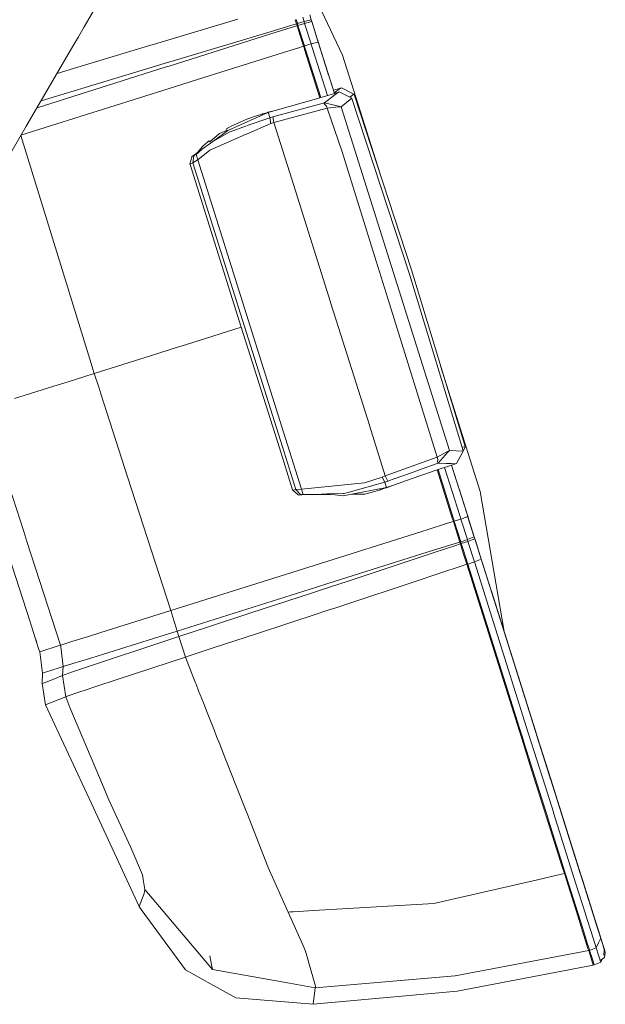
# Model space of a CAD drawing. Units: millimetres. Extents: x 835 to 10651, y -1550 to 1739.
# Drawn here: x 2618 to 2700, y -1525 to -1387 of the extents above; entities that cross this region are included whole.
import ezdxf

# ---------------------------------------------------------------- set-up
doc = ezdxf.new("R2010")
doc.units = ezdxf.units.MM
doc.layers.add('1', color=7, linetype='Continuous', true_color=0xffffff)

msp = doc.modelspace()

# ---------------------------------------------------------------- linework, layer by layer
at = {"layer": '1', "color": 18, "linetype": 'Continuous', "lineweight": 13}
for p, q in [((2654.649782, -1374.130751), (2663.148202, -1392.102659)), ((2627.098268, -1388.166322), (2628.540504, -1385.689436)), ((2648.539712, -1387.079504), (2637.365378, -1390.423715)), ((2656.837977, -1387.722194), (2656.651114, -1387.129555)), ((2657.770909, -1387.432039), (2657.580334, -1386.827627)), ((2658.764876, -1387.182653), (2658.553296, -1386.511538)), ((2658.885754, -1387.565315), (2658.731498, -1387.076318)), ((2626.352688, -1389.446776), (2627.098242, -1388.166368)), ((2655.908965, -1388.000641), (2653.034376, -1388.859957)), ((2655.992333, -1388.265049), (2653.130967, -1389.166331)), ((2656.710423, -1387.761056), (2655.909008, -1388.000628)), ((2656.790055, -1388.01378), (2655.992373, -1388.265037)), ((2656.710423, -1387.761056), (2656.524334, -1387.170772)), ((2656.837977, -1387.722194), (2656.710423, -1387.761056)), ((2656.790055, -1388.01378), (2656.710423, -1387.761056)), ((2656.917609, -1387.974679), (2656.790055, -1388.01378)), ((2657.691516, -1390.873134), (2656.790055, -1388.01378)), ((2657.770909, -1387.432039), (2656.837977, -1387.722194)), ((2656.917609, -1387.974679), (2656.837977, -1387.722194)), ((2656.917609, -1387.974679), (2657.850541, -1387.684524)), ((2657.818831, -1390.833557), (2656.917609, -1387.974679)), ((2657.770909, -1387.432039), (2658.764876, -1387.182653)), ((2657.850541, -1387.684524), (2657.770909, -1387.432039)), ((2657.850541, -1387.684524), (2658.844438, -1387.435394)), ((2658.751763, -1390.543401), (2657.850541, -1387.684524)), ((2658.844508, -1387.435377), (2658.764876, -1387.182653)), ((2659.745015, -1390.291631), (2658.844508, -1387.435377)), ((2658.885485, -1387.565349), (2658.885754, -1387.565315)), ((2659.699786, -1390.147683), (2658.885754, -1387.565315)), ((2659.60101, -1389.834583), (2659.169729, -1388.466922)), ((2625.537713, -1390.846409), (2626.289028, -1389.556106)), ((2626.289114, -1389.555959), (2626.352679, -1389.446793)), ((2653.130852, -1389.166368), (2638.955392, -1393.631399)), ((2653.034249, -1388.859995), (2640.609301, -1392.574251)), ((2659.60101, -1389.834583), (2659.677066, -1390.075862)), ((2620.144377, -1400.108887), (2625.537609, -1390.846588)), ((2625.537629, -1390.846554), (2625.537672, -1390.84648)), ((2635.626353, -1390.944183), (2626.207627, -1393.788993)), ((2637.365378, -1390.423715), (2635.626353, -1390.944183)), ((2656.862705, -1391.134323), (2654.032598, -1392.026196)), ((2656.893917, -1391.124487), (2656.86272, -1391.134319)), ((2657.691516, -1390.873134), (2656.893923, -1391.124486)), ((2657.691516, -1390.873134), (2657.818831, -1390.833557)), ((2657.691516, -1390.873134), (2657.811849, -1391.254778)), ((2657.811873, -1391.254854), (2657.841872, -1391.349997)), ((2657.818831, -1390.833557), (2658.751763, -1390.543401)), ((2657.93936, -1391.215792), (2657.818831, -1390.833557)), ((2657.969721, -1391.312074), (2657.939386, -1391.215872)), ((2658.751763, -1390.543401), (2659.745015, -1390.291631)), ((2658.873721, -1390.930183), (2658.751763, -1390.543401)), ((2658.90663, -1391.034551), (2658.873735, -1390.930228)), ((2661.023863, -1397.749224), (2658.906637, -1391.034575)), ((2659.71259, -1390.188158), (2659.677066, -1390.075862)), ((2659.750499, -1390.309036), (2659.71259, -1390.188158)), ((2659.720219, -1390.211999), (2659.778155, -1390.396059)), ((2659.720219, -1390.211999), (2659.757413, -1390.330493)), ((2659.757413, -1390.330493), (2659.720226, -1390.212525)), ((2659.887645, -1390.743965), (2659.745015, -1390.291631)), ((2659.757275, -1390.330512), (2659.757413, -1390.330493)), ((2659.887778, -1390.743926), (2659.757413, -1390.330493)), ((2659.887806, -1390.743918), (2659.757413, -1390.330493)), ((2659.778155, -1390.396059), (2660.396136, -1392.355621)), ((2659.887645, -1390.743965), (2659.887828, -1390.743911)), ((2659.887645, -1390.743965), (2659.887828, -1390.743911)), ((2662.00435, -1397.456821), (2659.887645, -1390.743965)), ((2659.887828, -1390.743911), (2661.201262, -1394.90993)), ((2662.004381, -1397.456812), (2659.887828, -1390.743911)), ((2660.396136, -1392.355621), (2659.946316, -1390.929429)), ((2640.609301, -1392.574251), (2638.2666, -1393.283069)), ((2654.032582, -1392.026202), (2643.796577, -1395.251951)), ((2657.841872, -1391.349997), (2659.959634, -1398.066601)), ((2660.087576, -1398.028446), (2657.969735, -1391.312119)), ((2661.86091, -1397.00138), (2660.216837, -1391.78748)), ((2663.148202, -1392.102659), (2668.378737, -1408.689745)), ((2620.530687, -1399.445442), (2638.378896, -1393.813312)), ((2626.207627, -1393.788993), (2623.313268, -1394.666657)), ((2627.24141, -1396.619022), (2636.596478, -1393.788278)), ((2638.2666, -1393.283069), (2636.596478, -1393.788278)), ((2638.955392, -1393.631399), (2638.378896, -1393.813312)), ((2643.796494, -1395.251977), (2638.963021, -1396.775186)), ((2638.963021, -1396.775186), (2618.287804, -1403.297355)), ((2627.24141, -1396.619022), (2621.093417, -1398.479013)), ((2661.860796, -1397.001414), (2662.861623, -1396.702945)), ((2662.861623, -1396.702945), (2661.975969, -1397.3667)), ((2662.861623, -1396.702945), (2662.97201, -1396.670759)), ((2662.97201, -1396.670759), (2664.72391, -1397.536218)), ((2659.525193, -1398.196161), (2662.004239, -1397.456854)), ((2662.069276, -1397.663141), (2660.610236, -1398.756444)), ((2662.004381, -1397.456812), (2662.56956, -1397.288263)), ((2662.56956, -1397.288263), (2662.069405, -1397.663044)), ((2662.56956, -1397.288263), (2662.679948, -1397.256076)), ((2662.679948, -1397.256076), (2664.431847, -1398.121536)), ((2664.431847, -1398.121536), (2662.933625, -1399.31339)), ((2664.72391, -1397.536218), (2664.15812, -1397.986311)), ((2664.452351, -1398.179948), (2664.431847, -1398.121536)), ((2664.744414, -1397.594631), (2664.72391, -1397.536218)), ((2664.744414, -1397.594631), (2672.762431, -1422.072589)), ((2660.610236, -1398.756444), (2653.421439, -1400.725305)), ((2660.990275, -1399.502456), (2653.568066, -1401.529491)), ((2653.754271, -1399.822176), (2659.525193, -1398.196161)), ((2660.610236, -1398.756444), (2660.590686, -1398.847044)), ((2660.590686, -1398.847044), (2660.683907, -1398.984611)), ((2662.561452, -1399.224176), (2660.610236, -1398.756444)), ((2660.683907, -1398.984611), (2660.90516, -1399.253786)), ((2660.90516, -1399.253786), (2660.990275, -1399.502456)), ((2662.599822, -1399.345866), (2660.990275, -1399.502456)), ((2660.990275, -1399.502456), (2663.080968, -1405.616701)), ((2662.933625, -1399.31339), (2662.561639, -1399.22422)), ((2662.933625, -1399.31339), (2662.599988, -1399.345849)), ((2662.933625, -1399.31339), (2678.048171, -1447.250783)), ((2664.452351, -1398.179948), (2672.470368, -1422.657907)), ((2619.026646, -1402.028472), (2620.144284, -1400.109049)), ((2652.551688, -1400.209129), (2647.157944, -1402.612627)), ((2651.258744, -1400.539577), (2649.773158, -1401.06076)), ((2652.995385, -1400.8376), (2649.854212, -1401.951178)), ((2651.258744, -1400.539577), (2651.63473, -1400.422752)), ((2651.63473, -1400.422752), (2651.823319, -1400.366247)), ((2651.823319, -1400.366247), (2651.917733, -1400.33859)), ((2651.917733, -1400.33859), (2651.965178, -1400.324762)), ((2651.965178, -1400.324762), (2651.976861, -1400.321424)), ((2651.976861, -1400.321424), (2651.988782, -1400.317848)), ((2652.012385, -1400.311172), (2651.988782, -1400.317848)), ((2652.771748, -1400.101602), (2652.012385, -1400.311172)), ((2652.759112, -1400.088251), (2652.551688, -1400.209129)), ((2652.764447, -1400.10517), (2652.551688, -1400.209129)), ((2653.751172, -1399.823129), (2652.759112, -1400.088251)), ((2652.759112, -1400.088251), (2652.987222, -1400.811711)), ((2652.771748, -1400.101602), (2653.754271, -1399.822176)), ((2652.771748, -1400.101602), (2653.751172, -1399.823129)), ((2652.993063, -1400.830237), (2652.995385, -1400.8376)), ((2653.421439, -1400.725305), (2652.995385, -1400.8376)), ((2652.995385, -1400.8376), (2653.129138, -1401.644647)), ((2653.421439, -1400.725305), (2653.568066, -1401.529491)), ((2653.754271, -1399.822176), (2653.751172, -1399.823129)), ((2614.512292, -1409.781393), (2619.02658, -1402.028586)), ((2647.275723, -1402.209222), (2647.103823, -1402.303636)), ((2647.622384, -1402.025402), (2647.275723, -1402.209222)), ((2649.751497, -1401.987592), (2647.445, -1402.805269)), ((2648.326434, -1401.677787), (2647.622384, -1402.025402)), ((2649.773158, -1401.06076), (2648.326434, -1401.677787)), ((2653.129138, -1401.644647), (2649.740674, -1403.13435)), ((2653.568066, -1401.529491), (2653.129138, -1401.644647)), ((2653.568066, -1401.529491), (2656.055856, -1409.419733)), ((2627.896772, -1434.511316), (2618.279105, -1403.312293)), ((2649.690221, -1403.156531), (2644.605197, -1405.39211)), ((2644.645013, -1404.187381), (2645.969666, -1403.042495)), ((2645.119466, -1404.129684), (2647.157944, -1402.612627)), ((2645.119466, -1404.129684), (2647.324361, -1402.873933)), ((2645.969666, -1403.042495), (2647.047557, -1402.579486)), ((2646.975793, -1402.375638), (2646.954335, -1402.387798)), ((2647.047557, -1402.579486), (2646.954335, -1402.387798)), ((2646.975793, -1402.375638), (2647.01847, -1402.351558)), ((2647.103823, -1402.303636), (2647.01847, -1402.351558)), ((2647.445, -1402.805269), (2647.324361, -1402.873933)), ((2642.894067, -1405.700624), (2643.631734, -1404.820144)), ((2643.57356, -1405.239761), (2644.718207, -1404.409349)), ((2643.631734, -1404.820144), (2644.061602, -1404.435098)), ((2644.061602, -1404.435098), (2644.280947, -1404.246747)), ((2644.280947, -1404.246747), (2644.391574, -1404.153764)), ((2644.391574, -1404.153764), (2644.447364, -1404.107749)), ((2644.447364, -1404.107749), (2644.475259, -1404.084623)), ((2644.475259, -1404.084623), (2644.489087, -1404.073179)), ((2644.489087, -1404.073179), (2644.496239, -1404.067457)), ((2644.645013, -1404.187381), (2644.496239, -1404.067457)), ((2645.046748, -1404.17093), (2644.718207, -1404.409349)), ((2645.119466, -1404.129684), (2645.046748, -1404.17093)), ((2642.094649, -1406.325042), (2641.852416, -1407.305658)), ((2642.13828, -1406.27712), (2642.094649, -1406.325042)), ((2642.13828, -1406.27712), (2642.905988, -1405.758321)), ((2642.759261, -1405.915441), (2642.13828, -1406.27712)), ((2642.13828, -1406.27712), (2642.386473, -1406.167924)), ((2642.894067, -1405.700624), (2642.255499, -1406.225548)), ((2642.386473, -1406.167924), (2642.264165, -1407.12446)), ((2642.297798, -1406.206938), (2642.905988, -1405.758321)), ((2642.705239, -1405.960262), (2642.386473, -1406.167924)), ((2643.106974, -1405.626953), (2642.705239, -1405.960262)), ((2642.936982, -1406.711042), (2642.705351, -1405.960625)), ((2644.605197, -1405.39211), (2642.936982, -1406.711042)), ((2643.57356, -1405.239761), (2643.106974, -1405.626953)), ((2663.080968, -1405.616701), (2667.831469, -1420.868144)), ((2642.264165, -1407.12446), (2641.852416, -1407.305658)), ((2641.852416, -1407.305658), (2641.865529, -1407.350242)), ((2641.865529, -1407.350242), (2648.999251, -1430.05842)), ((2642.936982, -1406.711042), (2642.264165, -1407.12446)), ((2642.264165, -1407.12446), (2654.755955, -1446.74334)), ((2642.936982, -1406.711042), (2655.47437, -1446.474735)), ((2656.058897, -1409.429377), (2661.4699, -1426.590845)), ((2667.831474, -1420.868158), (2669.67712, -1426.79359)), ((2672.470368, -1422.657907), (2679.942406, -1447.308004)), ((2672.762431, -1422.072589), (2680.234469, -1446.722686)), ((2661.472836, -1426.600158), (2662.249822, -1429.064436)), ((2669.677139, -1426.793653), (2676.348008, -1448.210418)), ((2662.249822, -1429.064436), (2666.881083, -1443.752885)), ((2645.037584, -1431.307411), (2648.999218, -1430.058315)), ((2648.999251, -1430.05842), (2654.329739, -1446.902696)), ((2641.222851, -1432.51019), (2645.037545, -1431.307423)), ((2636.51266, -1433.995305), (2640.136102, -1432.85284)), ((2640.136245, -1432.852795), (2640.32677, -1432.792723)), ((2640.326848, -1432.792698), (2641.222836, -1432.510195)), ((2628.515042, -1436.516941), (2627.896776, -1434.51133)), ((2628.515042, -1436.516941), (2636.512604, -1433.995323)), ((2628.515042, -1436.516941), (2627.038561, -1436.982476)), ((2628.515042, -1436.516941), (2629.128777, -1438.420865)), ((2676.822129, -1435.465449), (2682.352341, -1453.00287)), ((2624.869404, -1437.666412), (2622.269982, -1438.486012)), ((2627.038513, -1436.982491), (2624.869442, -1437.666401)), ((2622.269872, -1438.486046), (2619.480408, -1439.365566)), ((2629.128785, -1438.42089), (2629.435859, -1439.373493)), ((2617.379773, -1440.028051), (2619.480408, -1439.365566)), ((2629.435869, -1439.373522), (2630.271354, -1441.965361)), ((2630.271355, -1441.965363), (2630.271372, -1441.965415)), ((2630.271382, -1441.965447), (2633.164361, -1450.940028)), ((2618.675976, -1458.584252), (2614.059714, -1444.351445)), ((2666.884182, -1443.762715), (2669.105328, -1450.807273)), ((2654.329741, -1446.902703), (2656.180657, -1452.751577)), ((2654.755957, -1446.743346), (2656.636513, -1452.707708)), ((2655.474371, -1446.474739), (2657.424725, -1452.660501)), ((2677.756109, -1447.415634), (2676.348008, -1448.210418)), ((2677.794467, -1447.537293), (2676.464356, -1449.0394)), ((2678.048171, -1447.250783), (2677.756157, -1447.415607)), ((2678.048171, -1447.250783), (2677.79451, -1447.537245)), ((2678.048171, -1447.250783), (2679.959096, -1447.367609)), ((2679.959096, -1447.367609), (2679.020442, -1449.0816)), ((2679.774212, -1446.753133), (2680.251158, -1446.782291)), ((2679.942406, -1447.308004), (2679.959096, -1447.367609)), ((2680.251158, -1446.782291), (2679.94946, -1447.333195)), ((2680.234469, -1446.722686), (2680.251158, -1446.782291)), ((2675.040728, -1448.679142), (2672.21478, -1449.692383)), ((2676.348008, -1448.210418), (2675.040742, -1448.679137)), ((2676.348008, -1448.210418), (2676.425494, -1448.500097)), ((2676.425494, -1448.500097), (2676.384248, -1448.866069)), ((2676.464356, -1449.0394), (2676.384248, -1448.866069)), ((2672.214718, -1449.692405), (2669.858668, -1450.537164)), ((2675.287115, -1449.460583), (2672.460546, -1450.471848)), ((2672.701928, -1451.237411), (2675.535162, -1450.247289)), ((2676.464356, -1449.0394), (2675.287128, -1449.460578)), ((2675.535173, -1450.247285), (2675.89692, -1450.120866)), ((2678.351665, -1449.304495), (2675.89692, -1450.120866)), ((2678.44501, -1456.694595), (2676.32718, -1449.977775)), ((2676.453592, -1449.935735), (2678.571307, -1456.652336)), ((2676.464356, -1449.0394), (2677.583793, -1449.0755)), ((2677.380762, -1449.627387), (2679.498067, -1456.342289)), ((2677.583854, -1449.075502), (2678.286608, -1449.098165)), ((2678.286662, -1449.098167), (2678.911484, -1449.118316)), ((2678.911484, -1449.118316), (2678.351712, -1449.304479)), ((2678.351734, -1449.304472), (2680.468335, -1456.01768)), ((2678.351914, -1449.304412), (2680.598296, -1456.429183)), ((2678.351989, -1449.304387), (2678.820409, -1450.790107)), ((2679.020442, -1449.0816), (2678.911484, -1449.118316)), ((2633.164369, -1450.940051), (2634.279422, -1454.399161)), ((2669.033088, -1451.702535), (2664.042631, -1453.084569)), ((2668.679513, -1450.96463), (2666.20139, -1451.795757)), ((2669.105328, -1450.807273), (2668.679513, -1450.96463)), ((2668.679513, -1450.96463), (2669.033088, -1451.702535)), ((2669.446505, -1451.550186), (2669.033088, -1451.702535)), ((2669.033088, -1451.702535), (2669.269122, -1452.451885)), ((2669.856575, -1450.537915), (2669.105328, -1450.807273)), ((2669.105328, -1450.807273), (2669.446505, -1451.550186)), ((2670.44934, -1451.1914), (2669.446505, -1451.550186)), ((2670.237101, -1452.098787), (2672.701855, -1451.237436)), ((2672.460478, -1450.471873), (2670.499685, -1451.173388)), ((2679.043342, -1451.49739), (2678.820409, -1450.790107)), ((2656.195201, -1452.795684), (2656.180657, -1452.751577)), ((2656.636513, -1452.707708), (2656.195201, -1452.795684)), ((2656.956233, -1453.459918), (2656.195201, -1452.795684)), ((2657.424725, -1452.660501), (2656.636513, -1452.707708)), ((2656.636513, -1452.707708), (2657.28525, -1453.421295)), ((2666.20139, -1451.795757), (2657.424725, -1452.660501)), ((2657.424725, -1452.660501), (2657.663366, -1453.401704)), ((2664.040694, -1453.085105), (2663.357056, -1453.274429)), ((2669.029988, -1452.471673), (2665.146438, -1453.225255)), ((2666.265525, -1453.367889), (2667.78139, -1452.94255)), ((2667.78139, -1452.94255), (2668.156422, -1452.822626)), ((2668.156422, -1452.822626), (2668.343343, -1452.760637)), ((2668.343343, -1452.760637), (2668.436564, -1452.729404)), ((2668.436564, -1452.729404), (2668.483294, -1452.71343)), ((2668.494738, -1452.709615), (2668.483294, -1452.71343)), ((2668.506421, -1452.705562), (2668.494738, -1452.709615)), ((2668.506421, -1452.705562), (2668.529786, -1452.697694)), ((2669.271983, -1452.433527), (2668.529786, -1452.697694)), ((2669.029988, -1452.471673), (2669.271983, -1452.433527)), ((2669.269122, -1452.451885), (2669.029988, -1452.471673)), ((2670.234002, -1452.099979), (2669.269122, -1452.451885)), ((2670.237101, -1452.098787), (2669.271983, -1452.433527)), ((2670.234002, -1452.099979), (2669.271983, -1452.433527)), ((2670.237101, -1452.098787), (2670.234002, -1452.099979)), ((2679.391991, -1452.603847), (2680.468358, -1456.017673)), ((2685.662501, -1472.490523), (2682.352341, -1453.00287)), ((2634.279444, -1454.399229), (2639.179267, -1469.599426)), ((2656.952418, -1453.434169), (2656.998627, -1453.432387)), ((2656.952418, -1453.434169), (2656.998805, -1453.432743)), ((2657.019414, -1453.473985), (2656.956233, -1453.459918)), ((2657.860229, -1453.403842), (2657.019414, -1453.473985)), ((2657.28525, -1453.421295), (2657.019414, -1453.473985)), ((2657.269494, -1453.424418), (2657.960213, -1453.403175)), ((2657.285024, -1453.42134), (2657.646947, -1453.407379)), ((2657.438077, -1453.40389), (2657.28525, -1453.421295)), ((2657.532967, -1453.402698), (2657.438077, -1453.40389)), ((2657.532967, -1453.402698), (2657.609417, -1453.402115)), ((2657.532967, -1453.402698), (2657.610215, -1453.405321)), ((2657.665528, -1453.40842), (2657.610215, -1453.405321)), ((2657.665528, -1453.40842), (2658.182658, -1453.396261)), ((2660.258807, -1453.391016), (2657.960213, -1453.403175)), ((2660.197057, -1453.348815), (2658.182658, -1453.396261)), ((2660.98646, -1453.330219), (2660.197057, -1453.348815)), ((2660.258807, -1453.391016), (2661.447251, -1453.384841)), ((2663.220204, -1453.277528), (2660.98646, -1453.330219)), ((2660.98646, -1453.330219), (2663.233079, -1453.596532)), ((2663.220204, -1453.277528), (2663.357056, -1453.274429)), ((2665.141123, -1453.226287), (2663.233079, -1453.596532)), ((2664.403534, -1453.369412), (2666.183509, -1453.360021)), ((2666.183509, -1453.360021), (2666.265525, -1453.367889)), ((2680.468358, -1456.017673), (2679.949467, -1454.371988)), ((2677.797793, -1457.422976), (2678.595341, -1457.171381)), ((2678.475755, -1456.792105), (2678.445052, -1456.69473)), ((2678.595341, -1457.171381), (2678.475773, -1456.792162)), ((2678.571309, -1456.652343), (2678.602399, -1456.750949)), ((2678.595341, -1457.171381), (2678.72218, -1457.130849)), ((2678.595341, -1457.171381), (2679.496802, -1460.030973)), ((2678.602418, -1456.75101), (2678.72218, -1457.130849)), ((2678.72218, -1457.130849), (2679.652966, -1456.833541)), ((2678.72218, -1457.130849), (2679.623641, -1459.989727)), ((2679.498077, -1456.34232), (2679.531703, -1456.448962)), ((2679.531726, -1456.449036), (2679.652966, -1456.833541)), ((2679.652966, -1456.833541), (2680.610932, -1456.469953)), ((2679.652966, -1456.833541), (2680.554427, -1459.692419)), ((2680.468358, -1456.017673), (2680.468335, -1456.01768)), ((2680.468335, -1456.01768), (2680.468358, -1456.017673)), ((2680.468335, -1456.01768), (2680.504659, -1456.132887)), ((2680.504659, -1456.132887), (2680.610932, -1456.469953)), ((2680.577554, -1456.363142), (2680.635966, -1456.548393)), ((2680.598296, -1456.429183), (2680.577554, -1456.363142)), ((2680.598108, -1456.42928), (2680.598296, -1456.429183)), ((2680.598296, -1456.429183), (2680.635966, -1456.548393)), ((2680.635891, -1456.548405), (2680.598296, -1456.429183)), ((2680.610932, -1456.469953), (2681.511678, -1459.326208)), ((2680.619992, -1456.498563), (2680.610932, -1456.469953)), ((2680.619992, -1456.498563), (2680.643595, -1456.573427)), ((2680.635966, -1456.548393), (2680.635891, -1456.548405)), ((2680.635893, -1456.548411), (2680.635966, -1456.548393)), ((2681.469954, -1459.193408), (2680.635893, -1456.548411)), ((2680.643595, -1456.573427), (2680.643834, -1456.573904)), ((2680.67912, -1456.68596), (2680.643834, -1456.573904)), ((2680.755175, -1456.927001), (2680.67912, -1456.68596)), ((2680.755175, -1456.927001), (2681.074259, -1457.939158)), ((2619.124729, -1459.967841), (2618.675978, -1458.584257)), ((2658.438004, -1463.530242), (2674.936686, -1458.325545)), ((2674.93679, -1458.325512), (2677.797673, -1457.423014)), ((2679.623641, -1459.989727), (2680.554427, -1459.692419)), ((2679.703273, -1460.242212), (2680.634059, -1459.944904)), ((2680.554427, -1459.692419), (2681.511678, -1459.326208)), ((2680.554427, -1459.692419), (2680.634059, -1459.944904)), ((2680.634059, -1459.944904), (2681.591309, -1459.578931)), ((2680.634059, -1459.944904), (2681.534566, -1462.801397)), ((2681.46982, -1459.193459), (2681.469954, -1459.193408)), ((2681.624211, -1459.682405), (2681.469954, -1459.193408)), ((2681.511678, -1459.326208), (2681.591309, -1459.578931)), ((2681.591309, -1459.578931), (2682.491339, -1462.433755)), ((2681.623971, -1459.682532), (2681.624211, -1459.682405)), ((2682.526387, -1462.543905), (2681.624211, -1459.682405)), ((2623.81152, -1474.418104), (2619.12473, -1459.967846)), ((2675.838441, -1461.185549), (2661.100901, -1465.836704)), ((2675.838491, -1461.185533), (2675.838462, -1461.185542)), ((2678.699313, -1460.28266), (2675.838549, -1461.185515)), ((2678.782622, -1460.546886), (2675.93513, -1461.491832)), ((2678.699462, -1460.282613), (2678.699366, -1460.282643)), ((2679.496802, -1460.030973), (2678.699475, -1460.282609)), ((2678.782778, -1460.546834), (2678.782677, -1460.546868)), ((2679.576434, -1460.283458), (2678.782787, -1460.546832)), ((2679.496802, -1460.030973), (2679.623641, -1459.989727)), ((2679.496802, -1460.030973), (2679.576434, -1460.283458)), ((2679.703273, -1460.242212), (2679.576434, -1460.283458)), ((2679.576434, -1460.283458), (2679.793387, -1460.97128)), ((2679.623641, -1459.989727), (2679.703273, -1460.242212)), ((2679.703273, -1460.242212), (2679.921215, -1460.933421)), ((2679.793392, -1460.971297), (2680.027045, -1461.712062)), ((2679.921216, -1460.933423), (2680.604018, -1463.098943)), ((2619.503773, -1471.025407), (2616.541863, -1461.804191)), ((2675.93503, -1461.491865), (2663.91138, -1465.481937)), ((2675.935072, -1461.491851), (2675.935042, -1461.491861)), ((2680.027045, -1461.712062), (2680.477418, -1463.140666)), ((2681.534566, -1462.801397), (2682.491241, -1462.433793)), ((2682.336129, -1461.941421), (2682.491339, -1462.433755)), ((2682.485856, -1462.416351), (2682.336129, -1461.941421)), ((2682.485856, -1462.416351), (2682.491339, -1462.433755)), ((2682.491339, -1462.433755), (2682.74454, -1463.236749)), ((2682.526106, -1462.544012), (2682.526387, -1462.543905)), ((2682.526387, -1462.543905), (2689.752377, -1485.462129)), ((2639.179267, -1469.599426), (2658.438004, -1463.530242)), ((2679.683489, -1463.40408), (2676.835947, -1464.348849)), ((2680.477418, -1463.140666), (2679.68355, -1463.404059)), ((2680.604018, -1463.098943), (2680.477418, -1463.140666)), ((2680.477418, -1463.140666), (2688.367404, -1488.164604)), ((2681.534566, -1462.801397), (2680.604018, -1463.098943)), ((2680.604018, -1463.098943), (2683.30586, -1471.668158)), ((2681.534566, -1462.801397), (2682.089604, -1464.561641)), ((2689.968861, -1486.149728), (2682.74454, -1463.236749)), ((2676.835881, -1464.348871), (2673.273837, -1465.530702)), ((2684.237613, -1471.374245), (2682.089604, -1464.561641)), ((2658.644225, -1466.611672), (2640.073098, -1472.461164)), ((2659.365929, -1466.384351), (2658.644261, -1466.611661)), ((2661.100901, -1465.836704), (2659.365929, -1466.384351)), ((2661.30761, -1466.336429), (2659.649171, -1466.8805)), ((2663.91138, -1465.481937), (2661.30761, -1466.336429)), ((2673.273827, -1465.530705), (2663.443841, -1468.79214)), ((2658.815257, -1467.154156), (2650.358952, -1469.929159)), ((2659.649171, -1466.8805), (2658.815304, -1467.15414)), ((2689.98865, -1486.212194), (2683.892344, -1466.877175)), ((2683.892461, -1466.876597), (2685.34068, -1471.469581)), ((2662.206687, -1469.198167), (2660.540856, -1469.744861)), ((2663.443841, -1468.79214), (2662.206687, -1469.198167)), ((2639.179267, -1469.599426), (2629.407204, -1472.673833)), ((2639.179267, -1469.599426), (2639.470803, -1470.532824)), ((2639.470805, -1470.532831), (2639.470815, -1470.532864)), ((2639.470835, -1470.532928), (2639.926402, -1471.991494)), ((2650.358952, -1469.929159), (2644.142665, -1471.969068)), ((2659.717249, -1470.015115), (2651.26232, -1472.789466)), ((2660.540856, -1469.744861), (2659.717355, -1470.01508)), ((2620.466269, -1474.003971), (2619.503773, -1471.025407)), ((2639.926421, -1471.991554), (2640.073098, -1472.461164)), ((2644.142665, -1471.969068), (2640.299834, -1473.230064)), ((2683.30586, -1471.668158), (2686.140097, -1480.657279)), ((2689.046658, -1486.626565), (2684.23762, -1471.374268)), ((2689.752377, -1485.462129), (2685.34068, -1471.469581)), ((2620.130576, -1472.966135), (2620.056626, -1472.736279)), ((2620.130576, -1472.966135), (2620.431172, -1473.895359)), ((2625.38246, -1473.927438), (2627.396859, -1473.299921)), ((2627.396859, -1473.299921), (2627.565659, -1473.247468)), ((2629.407204, -1472.673833), (2627.565659, -1473.247468)), ((2629.786052, -1475.685775), (2637.493171, -1473.267972)), ((2640.299834, -1473.230064), (2637.256182, -1474.224269)), ((2640.073098, -1472.461164), (2637.493171, -1473.267972)), ((2640.073098, -1472.461164), (2640.299834, -1473.230064)), ((2640.299834, -1473.230064), (2640.76332, -1474.665582)), ((2651.26232, -1472.789466), (2645.098962, -1474.811733)), ((2685.662462, -1472.490293), (2688.383616, -1481.120527)), ((2620.794095, -1475.01725), (2620.466269, -1474.003971)), ((2620.471665, -1474.020532), (2620.794095, -1475.01725)), ((2620.902337, -1475.342453), (2620.794095, -1475.01725)), ((2623.76693, -1474.432272), (2620.902337, -1475.342453)), ((2623.81152, -1474.418104), (2623.767302, -1474.432153)), ((2623.837746, -1474.409997), (2623.81152, -1474.418104)), ((2623.841179, -1474.654164), (2623.81152, -1474.418104)), ((2623.837746, -1474.409997), (2625.38246, -1473.927438)), ((2624.185599, -1477.395475), (2623.842733, -1474.666529)), ((2629.077233, -1476.906002), (2637.256182, -1474.224269)), ((2640.76332, -1474.665582), (2641.22156, -1476.084173)), ((2645.098962, -1474.811733), (2641.61216, -1475.95599)), ((2621.310509, -1478.314817), (2620.902337, -1475.342453)), ((2625.50763, -1476.995647), (2628.021039, -1476.22627)), ((2628.021039, -1476.22627), (2628.037966, -1476.221025)), ((2628.037966, -1476.221025), (2629.786052, -1475.685775)), ((2641.22156, -1476.084173), (2631.839551, -1479.145706)), ((2641.611867, -1475.956087), (2641.22156, -1476.084173)), ((2641.22156, -1476.084173), (2642.272414, -1478.752267)), ((2621.689357, -1478.193223), (2623.456515, -1477.62841)), ((2624.185599, -1477.395475), (2623.456515, -1477.62841)), ((2624.185599, -1477.395475), (2624.094762, -1478.646696)), ((2624.185599, -1477.395475), (2625.50763, -1476.995647)), ((2627.969064, -1477.282226), (2625.335015, -1478.176057)), ((2627.9786, -1477.278888), (2627.969064, -1477.282226)), ((2627.9786, -1477.278888), (2629.077233, -1476.906002)), ((2621.310509, -1478.314817), (2621.235169, -1479.772747)), ((2621.689357, -1478.193223), (2621.310509, -1478.314817)), ((2624.094762, -1478.646696), (2622.18479, -1479.430377)), ((2624.094762, -1478.646696), (2625.335015, -1478.176057)), ((2624.094762, -1478.646696), (2624.532021, -1481.615245)), ((2631.839551, -1479.145706), (2628.737487, -1480.171859)), ((2642.272416, -1478.752273), (2642.639526, -1479.684355)), ((2621.277131, -1479.75868), (2621.235169, -1479.772747)), ((2621.235169, -1479.772747), (2621.704377, -1482.734382)), ((2621.277131, -1479.75868), (2622.18479, -1479.430377)), ((2627.365215, -1480.625828), (2628.715791, -1480.179012)), ((2628.737487, -1480.171859), (2628.715791, -1480.179012)), ((2642.639552, -1479.684422), (2642.701035, -1479.840525)), ((2642.701039, -1479.840535), (2643.067965, -1480.772153)), ((2624.532021, -1481.615245), (2621.803797, -1482.70148)), ((2624.6076, -1481.582582), (2624.532021, -1481.615245)), ((2624.532021, -1481.615245), (2625.123299, -1483.133733)), ((2624.6076, -1481.582582), (2626.489676, -1480.915487)), ((2626.489676, -1480.915487), (2627.36521, -1480.62583)), ((2643.067984, -1480.772202), (2643.742194, -1482.484006)), ((2686.140097, -1480.657279), (2687.729872, -1485.699832)), ((2690.234322, -1486.990354), (2688.383616, -1481.120527)), ((2621.803797, -1482.70148), (2621.704377, -1482.734382)), ((2628.104485, -1496.492803), (2621.704377, -1482.734382)), ((2629.254855, -1492.890298), (2625.123299, -1483.133733)), ((2643.742203, -1482.484027), (2644.109268, -1483.415998)), ((2644.109275, -1483.416016), (2644.170086, -1483.570413)), ((2644.170094, -1483.570433), (2644.537033, -1484.502083)), ((2644.537039, -1484.502099), (2645.211948, -1486.215676)), ((2687.729872, -1485.699832), (2688.180007, -1487.127244)), ((2689.752377, -1485.462129), (2690.253056, -1487.049758)), ((2689.787425, -1485.574186), (2692.210473, -1493.258655)), ((2689.787425, -1485.574186), (2689.968861, -1486.149728)), ((2645.211958, -1486.215704), (2645.579078, -1487.147811)), ((2645.579085, -1487.147829), (2646.006059, -1488.231907)), ((2688.180007, -1487.127244), (2688.479699, -1488.077581)), ((2689.091719, -1486.769617), (2689.046658, -1486.626565)), ((2689.091719, -1486.769617), (2691.383637, -1494.038761)), ((2689.980974, -1486.188141), (2689.942618, -1486.066494)), ((2692.169226, -1493.128002), (2689.968861, -1486.149728)), ((2689.98865, -1486.212194), (2690.48493, -1487.786397)), ((2693.069018, -1495.980918), (2690.253056, -1487.049758)), ((2646.006078, -1488.231954), (2646.681711, -1489.947372)), ((2688.367404, -1488.164604), (2688.671149, -1489.128053)), ((2688.479699, -1488.077581), (2691.812314, -1498.647153)), ((2646.681742, -1489.947452), (2647.048869, -1490.879578)), ((2689.280547, -1491.060674), (2688.671149, -1489.128053)), ((2647.04887, -1490.879582), (2647.475138, -1491.961866)), ((2689.280547, -1491.060674), (2693.549908, -1504.601181)), ((2630.558528, -1495.968997), (2629.254855, -1492.890298)), ((2647.475144, -1491.961882), (2649.502433, -1497.109121)), ((2692.070652, -1492.814481), (2692.189492, -1493.191183)), ((2692.54402, -1497.71899), (2691.383637, -1494.038761)), ((2693.385876, -1496.986806), (2692.169226, -1493.128002)), ((2692.210473, -1493.258655), (2692.169226, -1493.128002)), ((2692.189492, -1493.191183), (2694.648303, -1500.989616)), ((2634.783543, -1510.850132), (2628.104485, -1496.492803)), ((2630.558528, -1495.968997), (2633.596696, -1502.618253)), ((2693.123616, -1496.15401), (2692.98128, -1495.702446)), ((2693.069018, -1495.980918), (2692.98128, -1495.702446)), ((2693.225659, -1496.477783), (2693.069018, -1495.980918)), ((2693.123616, -1496.15401), (2695.488728, -1503.655136)), ((2693.225659, -1496.477783), (2695.604838, -1504.023731)), ((2696.4157, -1506.596506), (2693.385876, -1496.986806)), ((2649.502441, -1497.109141), (2650.002278, -1498.378217)), ((2650.002278, -1498.378217), (2650.054492, -1498.510301)), ((2692.569531, -1497.799575), (2692.54402, -1497.71899)), ((2692.569531, -1497.799575), (2695.69353, -1507.707775)), ((2652.778901, -1505.427778), (2650.054492, -1498.510301)), ((2691.812314, -1498.647153), (2691.832341, -1498.710811)), ((2691.832341, -1498.710811), (2693.820275, -1505.01579)), ((2691.832372, -1498.710773), (2693.820275, -1505.01579)), ((2694.347335, -1500.035359), (2694.509305, -1500.54878)), ((2695.926942, -1505.045116), (2694.509305, -1500.54878)), ((2694.648303, -1500.989616), (2694.630349, -1500.932698)), ((2633.596696, -1502.618253), (2633.880414, -1503.276527)), ((2633.880414, -1503.276527), (2635.24536, -1506.443441)), ((2695.976056, -1505.201042), (2695.488728, -1503.655136)), ((2693.649567, -1504.917324), (2693.549908, -1504.601181)), ((2693.649567, -1504.917324), (2694.081343, -1506.2868)), ((2693.833865, -1505.059183), (2693.820275, -1505.01579)), ((2693.833865, -1505.059183), (2694.70457, -1507.820547)), ((2696.147002, -1505.743444), (2695.604838, -1504.023731)), ((2696.297986, -1506.222299), (2695.926942, -1505.045116)), ((2696.565665, -1507.070959), (2695.926942, -1505.045116)), ((2697.298564, -1509.39554), (2695.976056, -1505.201042)), ((2635.350026, -1507.109106), (2635.24536, -1506.443441)), ((2652.778901, -1505.427778), (2655.51833, -1511.591136)), ((2693.263209, -1506.473458), (2690.328908, -1507.142919)), ((2693.263265, -1506.473445), (2693.263253, -1506.473447)), ((2694.081343, -1506.2868), (2693.263318, -1506.473433)), ((2694.081343, -1506.2868), (2696.170367, -1512.910545)), ((2697.785414, -1510.939777), (2696.147002, -1505.743444)), ((2696.682729, -1507.442415), (2696.380165, -1506.482936)), ((2696.407086, -1506.568319), (2697.351969, -1509.564817)), ((2697.698869, -1510.666549), (2696.4157, -1506.596506)), ((2635.350026, -1507.109106), (2635.570325, -1508.510292)), ((2690.328749, -1507.142956), (2675.866879, -1510.442436)), ((2695.300616, -1509.710968), (2694.70457, -1507.820547)), ((2695.698775, -1507.724464), (2695.69353, -1507.707775)), ((2697.014369, -1511.897027), (2695.698775, -1507.724464)), ((2696.565665, -1507.070959), (2696.682729, -1507.442415)), ((2696.635011, -1507.292133), (2697.667397, -1510.566413)), ((2635.448254, -1509.035051), (2634.783543, -1510.850132)), ((2635.570325, -1508.510292), (2635.448254, -1509.035051)), ((2645.012892, -1519.638717), (2635.570325, -1508.510292)), ((2696.942826, -1508.26848), (2697.912015, -1511.342227)), ((2697.741069, -1510.800302), (2697.181161, -1509.02445)), ((2697.298564, -1509.39554), (2697.737015, -1510.785997)), ((2659.064698, -1511.432759), (2675.866879, -1510.442436)), ((2695.300616, -1509.710968), (2696.35085, -1513.041437)), ((2697.613276, -1510.393798), (2697.351969, -1509.564817)), ((2697.740094, -1510.796039), (2697.613276, -1510.393798)), ((2697.667397, -1510.566413), (2698.060824, -1511.814322)), ((2698.317803, -1512.629211), (2697.698869, -1510.666549)), ((2635.02983, -1511.298358), (2634.783543, -1510.850132)), ((2641.221322, -1519.707143), (2635.02983, -1511.298358)), ((2655.540265, -1511.640489), (2655.51833, -1511.591136)), ((2655.540265, -1511.640489), (2659.064558, -1511.432767)), ((2656.153804, -1511.555263), (2655.540265, -1511.640489)), ((2657.579879, -1516.228919), (2655.540265, -1511.640489)), ((2697.029389, -1511.945188), (2697.014369, -1511.897027)), ((2697.029389, -1511.945188), (2697.674073, -1513.989389)), ((2697.906004, -1511.321968), (2697.737015, -1510.785997)), ((2698.621548, -1513.592422), (2697.741069, -1510.800302)), ((2697.992362, -1511.595666), (2697.785414, -1510.939777)), ((2697.924889, -1511.382997), (2697.912015, -1511.342227)), ((2698.549069, -1513.362348), (2697.924889, -1511.382997)), ((2697.992362, -1511.595666), (2698.75697, -1514.021337)), ((2696.231641, -1513.104618), (2696.170367, -1512.910545)), ((2696.231641, -1513.104618), (2696.417369, -1513.69375)), ((2696.35085, -1513.041437), (2696.353949, -1513.05145)), ((2696.353949, -1513.05145), (2696.398772, -1513.193786)), ((2696.398772, -1513.193786), (2696.928061, -1514.87273)), ((2698.727406, -1513.927162), (2698.241252, -1512.385254)), ((2698.539056, -1513.329685), (2698.294817, -1512.555187)), ((2698.317803, -1512.629211), (2698.490657, -1513.177812)), ((2698.358164, -1512.757307), (2698.403634, -1512.901485)), ((2698.918808, -1514.535291), (2698.403634, -1512.901485)), ((2698.539056, -1513.329685), (2698.41582, -1512.93906)), ((2699.019469, -1514.853179), (2698.485502, -1513.160121)), ((2699.154652, -1515.283048), (2698.490657, -1513.177812)), ((2698.725385, -1513.922033), (2698.549069, -1513.362348)), ((2697.370805, -1516.714752), (2696.417369, -1513.69375)), ((2696.928061, -1514.87273), (2697.275437, -1515.9747)), ((2697.674073, -1513.989389), (2697.841204, -1514.519393)), ((2697.844542, -1514.530122), (2697.841204, -1514.519393)), ((2697.844542, -1514.530122), (2698.508538, -1516.635835)), ((2698.621548, -1513.592422), (2698.621509, -1513.59239)), ((2698.621509, -1513.592391), (2698.621548, -1513.592422)), ((2698.621548, -1513.592422), (2698.725385, -1513.922032)), ((2698.875941, -1514.398992), (2698.621548, -1513.592422)), ((2698.819674, -1514.21994), (2698.727406, -1513.927162)), ((2699.198045, -1515.420139), (2698.75697, -1514.021337)), ((2699.198045, -1515.420139), (2698.819674, -1514.21994)), ((2698.875941, -1514.398992), (2698.964394, -1514.679611)), ((2698.875941, -1514.398992), (2699.077882, -1515.039623)), ((2699.0197, -1514.855173), (2698.964394, -1514.679611)), ((2699.019469, -1514.853179), (2699.166573, -1515.319765)), ((2657.965935, -1517.097414), (2657.579968, -1516.22912)), ((2697.275437, -1515.9747), (2697.442807, -1516.504943)), ((2698.831595, -1515.959442), (2698.508538, -1516.635835)), ((2698.831595, -1515.959442), (2699.154652, -1515.283048)), ((2699.154652, -1515.283048), (2699.077882, -1515.039623)), ((2699.154652, -1515.283048), (2699.477471, -1516.307056)), ((2699.166573, -1515.319765), (2699.160613, -1515.301406)), ((2699.195939, -1515.413462), (2699.160613, -1515.301406)), ((2699.166573, -1515.319765), (2699.166349, -1515.319623)), ((2699.264325, -1515.629947), (2699.166573, -1515.319765)), ((2699.198045, -1515.420139), (2699.405946, -1516.079605)), ((2699.405946, -1516.079605), (2699.264325, -1515.629947)), ((2699.545659, -1516.523063), (2699.286428, -1515.70105)), ((2699.40594, -1516.08002), (2699.405946, -1516.079605)), ((2658.383883, -1518.562257), (2657.965935, -1517.097414)), ((2697.469033, -1517.025888), (2678.852834, -1520.539463)), ((2697.370805, -1516.714752), (2697.469033, -1517.025888)), ((2697.442807, -1516.504943), (2697.569407, -1516.906917)), ((2697.597064, -1516.994655), (2697.469033, -1517.025888)), ((2697.469033, -1517.025888), (2698.102988, -1519.033372)), ((2697.569407, -1516.906917), (2697.597064, -1516.994655)), ((2698.508538, -1516.635835), (2697.597064, -1516.994655)), ((2697.597064, -1516.994655), (2698.029555, -1518.366039)), ((2698.508538, -1516.635835), (2698.831118, -1517.659128)), ((2699.477471, -1516.307056), (2699.653901, -1516.866863)), ((2699.54542, -1516.522825), (2699.717797, -1517.069757)), ((2699.545659, -1516.523063), (2699.644126, -1516.835392)), ((2699.649757, -1516.925825), (2699.597396, -1517.67081)), ((2699.649757, -1516.925825), (2699.597396, -1517.67081)), ((2699.678935, -1516.946256), (2699.644126, -1516.835392)), ((2699.717797, -1517.069757), (2699.653901, -1516.866863)), ((2699.653901, -1516.866863), (2699.678935, -1516.946256)), ((2699.65629, -1516.930399), (2699.678856, -1516.946201)), ((2699.678935, -1516.946256), (2699.787177, -1517.28934)), ((2699.787177, -1517.28934), (2699.695863, -1517.9829)), ((2699.787177, -1517.28934), (2699.717797, -1517.069757)), ((2644.785876, -1518.475238), (2644.648827, -1517.772853)), ((2644.785876, -1518.475238), (2644.648827, -1517.772853)), ((2645.012892, -1519.638717), (2644.786149, -1518.476638)), ((2645.012892, -1519.638717), (2644.786149, -1518.476638)), ((2658.383883, -1518.562257), (2658.386267, -1518.570364)), ((2659.362592, -1521.99167), (2658.386267, -1518.570364)), ((2698.029555, -1518.366039), (2698.230065, -1519.00214)), ((2698.230065, -1519.00214), (2698.102988, -1519.033372)), ((2699.141301, -1518.64332), (2698.230065, -1519.00214)), ((2698.831118, -1517.659128), (2699.007787, -1518.219888)), ((2699.007787, -1518.219888), (2699.008025, -1518.220127)), ((2699.071921, -1518.423259), (2699.008025, -1518.220127)), ((2699.071921, -1518.423259), (2699.695863, -1517.9829)), ((2699.071921, -1518.423259), (2699.141301, -1518.64332)), ((2699.334821, -1518.237712), (2699.141301, -1518.64332)), ((2641.221322, -1519.707143), (2644.741334, -1521.649778)), ((2655.720647, -1521.563611), (2645.012892, -1519.638717)), ((2698.102988, -1519.033372), (2679.13083, -1522.673786)), ((2644.741334, -1521.649778), (2648.26063, -1523.591697)), ((2659.336604, -1522.213638), (2655.720663, -1521.563614)), ((2659.336604, -1522.213638), (2678.852834, -1520.539463)), ((2659.336604, -1522.213638), (2659.044303, -1524.514139)), ((2679.13083, -1522.673786), (2659.044303, -1524.514139)), ((2659.362592, -1521.99167), (2659.336604, -1522.213638)), ((2659.044303, -1524.514139), (2648.26063, -1523.591697))]:
    msp.add_line(p, q, dxfattribs=at)

doc.saveas('drawing.dxf')
